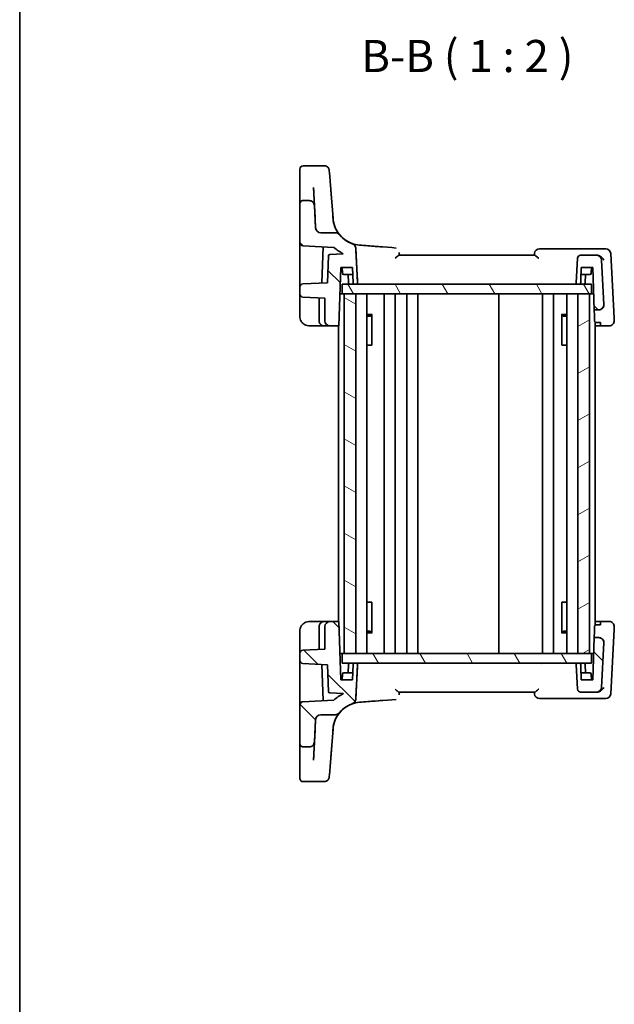
# Model space of a CAD drawing. Units: millimetres. Extents: x 22 to 2603, y 12 to 574.
# Drawn here: x 618 to 711, y 317 to 470 of the extents above; entities that cross this region are included whole.
import ezdxf

# ---------------------------------------------------------------- set-up
doc = ezdxf.new("R2010")
doc.units = ezdxf.units.MM
doc.header["$LTSCALE"] = 1.5
for name, color, linetype, lineweight in [('Border (ISO)', 7, 'Continuous', 35), ('Symbol (ISO)', 7, 'Continuous', 18), ('Visible (ISO)', 7, 'Continuous', 35)]:
    doc.layers.add(name, color=color, linetype=linetype, lineweight=lineweight)
doc.layers.add('Hatch (ISO)', color=1, linetype='Continuous', lineweight=18, true_color=0xff0000)
doc.styles.add('Note Text (TK)', font='txt')
pattern_1 = [(135.0002, (589.25, -4), (-4.49011, -4.490145), [])]
pattern_2 = [(120.0002, (589.25, -4), (-5.49925, -3.17502), [])]

# ---------------------------------------------------------------- blocks, each defined once
blk = doc.blocks.new('図面枠 tk図枠')
at = {"layer": 'Border (ISO)'}
blk.add_line((14.5, 289), (14.5, 8), dxfattribs=at)

msp = doc.modelspace()

# ---------------------------------------------------------------- hatches: boundary and pattern name
at = {"layer": 'Hatch (ISO)'}
h = msp.add_hatch(dxfattribs=at)
h.set_pattern_fill('ANSI31', color=256, scale=50.8, angle=90.00021, style=0)
h.set_pattern_definition(pattern_1)
edge = h.paths.add_edge_path()
edge.add_ellipse((705.5649, 432.7765), major_axis=(-0.3627, -0.3442), ratio=1, start_angle=226.5, end_angle=313.5, ccw=False)
edge.add_line((705.5649, 433.2765), (708.019, 433.2765))
edge.add_ellipse((708.019, 432.4765), major_axis=(-0.5803, 0.5507), ratio=1, start_angle=226.5, end_angle=313.5, ccw=False)
edge.add_line((708.8179, 432.5184), (709.1795, 425.6184))
edge.add_ellipse((708.3806, 425.5765), major_axis=(0.5803, -0.5507), ratio=1, start_angle=-46.5, end_angle=46.5, ccw=False)
edge.add_line((708.3806, 424.7765), (707.6816, 424.7765))
edge.add_line((707.6816, 424.7765), (707.4511, 431.3765))
edge.add_line((707.4511, 431.3765), (705.6581, 431.3765))
edge.add_line((705.6581, 431.3765), (705.5741, 428.9695))
edge.add_ellipse((705.3742, 428.9765), major_axis=(0.1439, 0.1389), ratio=1, start_angle=226, end_angle=314, ccw=False)
edge.add_line((705.3742, 428.7765), (705.0654, 428.7765))
edge.add_ellipse((705.0654, 428.9765), major_axis=(-0.1451, -0.1377), ratio=1, start_angle=-46.5, end_angle=46.5, ccw=False)
edge.add_line((704.8657, 428.987), (705.0656, 432.8027))
edge = h.paths.add_edge_path()
edge.add_ellipse((665.1138, 437.5765), major_axis=(-0.5803, 0.5507), ratio=1, start_angle=46.5, end_angle=133.5, ccw=False)
edge.add_line((664.3149, 437.5346), (664.1323, 441.0184))
edge.add_spline(control_points=[(664.1323, 441.0184), (664.1269, 441.1224), (664.1012, 441.2244), (664.0121, 441.4127), (663.9496, 441.4973), (663.7996, 441.6341), (663.7148, 441.6867), (663.5304, 441.7581), (663.4323, 441.7765), (663.3334, 441.7765)], knot_values=[-0.12183915, -0.12183915, -0.12183915, -0.12183915, -0.0905876, -0.0905876, -0.05933604, -0.05933604, -0.02966802, -0.02966802, 0, 0, 0, 0], degree=3, periodic=0)
edge.add_line((663.3334, 441.7765), (662.3546, 441.7765))
edge.add_spline(control_points=[(662.3546, 441.7765), (662.2929, 441.7765), (662.2203, 441.762), (662.1063, 441.7148), (662.0447, 441.6737), (661.9574, 441.5864), (661.9163, 441.5248), (661.8691, 441.4108), (661.8546, 441.3382), (661.8546, 441.2765)], knot_values=[0.07404813, 0.07404813, 0.07404813, 0.07404813, 0.09256016, 0.09256016, 0.11107219, 0.11107219, 0.12958423, 0.12958423, 0.14809626, 0.14809626, 0.14809626, 0.14809626], degree=3, periodic=0)
edge.add_line((661.8546, 441.2765), (661.8546, 435.251))
edge.add_ellipse((662.3546, 435.251), major_axis=(-0.3627, -0.3442), ratio=1, start_angle=-43.5, end_angle=43.5)
edge.add_line((662.3285, 434.7517), (667.1607, 434.4984))
edge.add_ellipse((671.5098, 439.3291), major_axis=(-5.8141, 2.9062), ratio=1, start_angle=74.561701, end_angle=90)
edge.add_line((668.6036, 433.515), (668.6046, 433.4959))
edge.add_line((668.6046, 433.4959), (666.5098, 433.3861))
edge.add_ellipse((666.5202, 433.1864), major_axis=(-0.1427, 0.1402), ratio=1, start_angle=-42.5, end_angle=42.5)
edge.add_line((666.3203, 433.1933), (666.174, 429.0029))
edge.add_line((666.174, 429.0029), (662.3285, 428.8013))
edge.add_ellipse((662.3546, 428.302), major_axis=(-0.3627, 0.3442), ratio=1, start_angle=-43.5, end_angle=43.5)
edge.add_line((661.8546, 428.302), (661.8546, 427.251))
edge.add_ellipse((662.3546, 427.251), major_axis=(-0.3627, -0.3442), ratio=1, start_angle=-43.5, end_angle=43.5)
edge.add_line((662.3285, 426.7517), (665.7546, 426.5721))
edge.add_line((665.7546, 426.5721), (665.7546, 423.0765))
edge.add_ellipse((666.5546, 423.0765), major_axis=(0, -0.8), ratio=1, start_angle=270, end_angle=360)
edge.add_line((666.5546, 422.2765), (667.9403, 422.2765))
edge.add_line((667.9403, 422.2765), (668.2581, 431.3765))
edge.add_line((668.2581, 431.3765), (670.0511, 431.3765))
edge.add_line((670.0511, 431.3765), (670.1352, 428.9695))
edge.add_ellipse((670.3351, 428.9765), major_axis=(-0.1439, 0.1389), ratio=1, start_angle=46, end_angle=134)
edge.add_line((670.3351, 428.7765), (670.6439, 428.7765))
edge.add_ellipse((670.6439, 428.9765), major_axis=(0.1451, -0.1377), ratio=1, start_angle=-46.5, end_angle=46.5)
edge.add_line((670.8436, 428.987), (670.5616, 434.3672))
edge.add_ellipse((669.7627, 434.3253), major_axis=(0.6399, 0.4801), ratio=1, start_angle=-33.876906, end_angle=33.876906)
edge.add_ellipse((671.5098, 439.3291), major_axis=(-4.4861, 0.3531), ratio=1, start_angle=43.739946, end_angle=75.253812, ccw=False)
edge.add_ellipse((667.4049, 435.9765), major_axis=(-0.7228, 0.3429), ratio=1, start_angle=244.619973, end_angle=295.380027)
edge.add_line((667.4049, 436.7765), (665.1138, 436.7765))
h = msp.add_hatch(dxfattribs=at)
h.set_pattern_fill('ANSI31', color=256, scale=50.8, angle=75.000175, style=0)
h.set_pattern_definition(pattern_2)
h.paths.add_polyline_path([(707.2546, 428.7765), (707.2546, 427.2765), (706.9546, 427.2765), (705.1546, 427.2765), (670.5547, 427.2765), (668.7547, 427.2765), (668.4546, 427.2765), (668.4546, 428.7765), (670.3351, 428.7765), (670.6439, 428.7765), (705.0654, 428.7765), (705.3742, 428.7765)])
h = msp.add_hatch(dxfattribs=at)
h.set_pattern_fill('ANSI31', color=256, scale=50.8, angle=105.000246, style=0)
h.set_pattern_definition([(150.0002, (589.25, -4), (-3.17498, -5.499275), [])])
h.paths.add_polyline_path([(670.5547, 427.2765), (668.7547, 427.2765), (668.7547, 371.2765), (670.5547, 371.2765)])
h = msp.add_hatch(dxfattribs=at)
h.set_pattern_fill('ANSI31', color=256, scale=50.8, angle=-14.999978, style=0)
h.set_pattern_definition([(30, (589.25, -4), (-3.175, 5.49926), [])])
h.paths.add_polyline_path([(706.9546, 427.2765), (705.1546, 427.2765), (705.1546, 371.2765), (706.9546, 371.2765)])
h = msp.add_hatch(dxfattribs=at)
h.set_pattern_fill('ANSI31', color=256, scale=50.8, angle=90.00021, style=0)
h.set_pattern_definition(pattern_1)
edge = h.paths.add_edge_path()
edge.add_ellipse((705.5649, 365.7765), major_axis=(-0.3627, 0.3442), ratio=1, start_angle=46.5, end_angle=133.5)
edge.add_line((705.5649, 365.2765), (708.019, 365.2765))
edge.add_ellipse((708.019, 366.0765), major_axis=(-0.5803, -0.5507), ratio=1, start_angle=46.5, end_angle=133.5)
edge.add_line((708.8179, 366.0346), (709.1795, 372.9346))
edge.add_ellipse((708.3806, 372.9765), major_axis=(0.5803, 0.5507), ratio=1, start_angle=313.5, end_angle=406.5)
edge.add_line((708.3806, 373.7765), (707.6816, 373.7765))
edge.add_line((707.6816, 373.7765), (707.4511, 367.1765))
edge.add_line((707.4511, 367.1765), (705.6581, 367.1765))
edge.add_line((705.6581, 367.1765), (705.5741, 369.5835))
edge.add_ellipse((705.3742, 369.5765), major_axis=(0.1439, -0.1389), ratio=1, start_angle=46, end_angle=134)
edge.add_line((705.3742, 369.7765), (705.0654, 369.7765))
edge.add_ellipse((705.0654, 369.5765), major_axis=(-0.1451, 0.1377), ratio=1, start_angle=313.5, end_angle=406.5)
edge.add_line((704.8657, 369.566), (705.0656, 365.7503))
edge = h.paths.add_edge_path()
edge.add_ellipse((665.1138, 360.9765), major_axis=(-0.5803, -0.5507), ratio=1, start_angle=226.5, end_angle=313.5)
edge.add_line((664.3149, 361.0184), (664.1323, 357.5346))
edge.add_spline(control_points=[(664.1323, 357.5346), (664.1269, 357.4306), (664.1012, 357.3286), (664.0121, 357.1403), (663.9496, 357.0557), (663.7996, 356.9188), (663.7148, 356.8663), (663.5304, 356.7948), (663.4323, 356.7765), (663.3334, 356.7765)], knot_values=[-0.12183915, -0.12183915, -0.12183915, -0.12183915, -0.0905876, -0.0905876, -0.05933604, -0.05933604, -0.02966802, -0.02966802, 0, 0, 0, 0], degree=3, periodic=0)
edge.add_line((663.3334, 356.7765), (662.3546, 356.7765))
edge.add_spline(control_points=[(662.3546, 356.7765), (662.2929, 356.7765), (662.2203, 356.7909), (662.1063, 356.8382), (662.0447, 356.8793), (661.9574, 356.9666), (661.9163, 357.0281), (661.8691, 357.1422), (661.8546, 357.2148), (661.8546, 357.2765)], knot_values=[0.07404813, 0.07404813, 0.07404813, 0.07404813, 0.09256016, 0.09256016, 0.11107219, 0.11107219, 0.12958423, 0.12958423, 0.14809626, 0.14809626, 0.14809626, 0.14809626], degree=3, periodic=0)
edge.add_line((661.8546, 357.2765), (661.8546, 363.302))
edge.add_ellipse((662.3546, 363.302), major_axis=(-0.3627, 0.3442), ratio=1, start_angle=316.5, end_angle=403.5, ccw=False)
edge.add_line((662.3285, 363.8013), (667.1607, 364.0546))
edge.add_ellipse((671.5098, 359.2239), major_axis=(-5.8141, -2.9062), ratio=1, start_angle=270, end_angle=285.438299, ccw=False)
edge.add_line((668.6036, 365.038), (668.6046, 365.0571))
edge.add_line((668.6046, 365.0571), (666.5098, 365.1669))
edge.add_ellipse((666.5202, 365.3666), major_axis=(-0.1427, -0.1402), ratio=1, start_angle=317.5, end_angle=402.5, ccw=False)
edge.add_line((666.3203, 365.3596), (666.174, 369.5501))
edge.add_line((666.174, 369.5501), (662.3285, 369.7517))
edge.add_ellipse((662.3546, 370.251), major_axis=(-0.3627, -0.3442), ratio=1, start_angle=316.5, end_angle=403.5, ccw=False)
edge.add_line((661.8546, 370.251), (661.8546, 371.302))
edge.add_ellipse((662.3546, 371.302), major_axis=(-0.3627, 0.3442), ratio=1, start_angle=316.5, end_angle=403.5, ccw=False)
edge.add_line((662.3285, 371.8013), (665.7546, 371.9809))
edge.add_line((665.7546, 371.9809), (665.7546, 375.4765))
edge.add_ellipse((666.5546, 375.4765), major_axis=(0, 0.8), ratio=1, start_angle=0, end_angle=90, ccw=False)
edge.add_line((666.5546, 376.2765), (667.9403, 376.2765))
edge.add_line((667.9403, 376.2765), (668.2581, 367.1765))
edge.add_line((668.2581, 367.1765), (670.0511, 367.1765))
edge.add_line((670.0511, 367.1765), (670.1352, 369.5835))
edge.add_ellipse((670.3351, 369.5765), major_axis=(-0.1439, -0.1389), ratio=1, start_angle=226, end_angle=314, ccw=False)
edge.add_line((670.3351, 369.7765), (670.6439, 369.7765))
edge.add_ellipse((670.6439, 369.5765), major_axis=(0.1451, 0.1377), ratio=1, start_angle=313.5, end_angle=406.5, ccw=False)
edge.add_line((670.8436, 369.566), (670.5616, 364.1858))
edge.add_ellipse((669.7627, 364.2277), major_axis=(0.6399, -0.4801), ratio=1, start_angle=326.123094, end_angle=393.876906, ccw=False)
edge.add_ellipse((671.5098, 359.2239), major_axis=(-4.4861, -0.3531), ratio=1, start_angle=284.746188, end_angle=316.260054)
edge.add_ellipse((667.4049, 362.5765), major_axis=(-0.7228, -0.3429), ratio=1, start_angle=64.619973, end_angle=115.380027, ccw=False)
edge.add_line((667.4049, 361.7765), (665.1138, 361.7765))
h = msp.add_hatch(dxfattribs=at)
h.set_pattern_fill('ANSI31', color=256, scale=50.8, angle=75.000175, style=0)
h.set_pattern_definition(pattern_2)
h.paths.add_polyline_path([(707.2546, 369.7765), (707.2546, 371.2765), (706.9546, 371.2765), (705.1546, 371.2765), (670.5547, 371.2765), (668.7547, 371.2765), (668.4546, 371.2765), (668.4546, 369.7765), (670.3351, 369.7765), (670.6439, 369.7765), (705.0654, 369.7765), (705.3742, 369.7765)])

# ---------------------------------------------------------------- linework, layer by layer
at = {"layer": 'Visible (ISO)'}
for p, q in [((662.3547, 447.1893), (665.6378, 447.1893)), ((666.5636, 444.8214), (667.0237, 438.976)), ((664.2295, 439.1652), (663.9849, 443.831)), ((666.6761, 443.3919), (666.9714, 439.6404)), ((661.8546, 435.251), (661.8546, 441.2765)), ((662.3546, 441.7765), (663.3334, 441.7765)), ((664.1323, 441.0184), (664.3149, 437.5346)), ((664.3149, 437.5346), (664.3149, 437.5346)), ((665.1138, 436.7765), (667.4049, 436.7765)), ((667.4049, 436.7765), (667.4049, 436.7765)), ((661.8547, 429.8783), (661.8547, 435.2433)), ((667.1607, 434.4984), (662.3285, 434.7517)), ((665.4691, 434.5871), (665.2724, 428.9556)), ((670.5616, 434.3672), (670.8436, 428.987)), ((670.5617, 434.3672), (670.5616, 434.3672)), ((676.5845, 434.4158), (676.5845, 434.4158)), ((677.3187, 433.688), (677.3187, 433.688)), ((677.3547, 433.2765), (677.3187, 433.688)), ((699.1752, 434.2765), (708.4204, 434.2765)), ((708.4204, 434.2765), (709.4666, 434.2765)), ((666.174, 429.0029), (666.3203, 433.1933)), ((666.5098, 433.3861), (668.6046, 433.4959)), ((668.6046, 433.4959), (668.6036, 433.515)), ((677.3132, 433.2765), (698.3961, 433.2765)), ((704.8657, 428.987), (705.0656, 432.8027)), ((705.5649, 433.2765), (708.019, 433.2765)), ((708.019, 433.2765), (708.019, 433.2765)), ((708.019, 433.2765), (708.0957, 433.2765)), ((708.8179, 432.5184), (709.1795, 425.6184)), ((708.8179, 432.5184), (708.8179, 432.5184)), ((709.1795, 425.6184), (708.8179, 432.5184)), ((710.2655, 433.5184), (710.7905, 423.5017)), ((668.2581, 431.3765), (667.9403, 422.2765)), ((667.9404, 422.2765), (668.2582, 431.3765)), ((670.0511, 431.3765), (668.2581, 431.3765)), ((668.4829, 430.4695), (668.4512, 431.3765)), ((670.1352, 428.9695), (670.0511, 431.3765)), ((705.6581, 431.3765), (705.5741, 428.9695)), ((707.4511, 431.3765), (705.6581, 431.3765)), ((707.2265, 430.4695), (707.2582, 431.3765)), ((707.6816, 424.7765), (707.4511, 431.3765)), ((662.3285, 428.8013), (666.174, 429.0029)), ((668.6827, 430.2765), (670.0896, 430.2765)), ((669.4352, 428.9695), (669.3896, 430.2765)), ((705.6198, 430.2765), (707.0266, 430.2765)), ((706.2741, 428.9695), (706.3198, 430.2765)), ((661.8546, 427.251), (661.8546, 428.302)), ((668.4546, 427.2765), (668.4546, 428.7765)), ((668.4546, 428.7765), (707.2546, 428.7765)), ((670.6439, 428.7765), (670.3351, 428.7765)), ((670.8436, 428.987), (670.8436, 428.987)), ((699.4741, 428.9695), (699.4741, 428.9695)), ((705.3742, 428.7765), (705.0654, 428.7765)), ((705.5741, 428.9695), (705.5741, 428.9695)), ((707.2546, 428.7765), (707.2546, 427.2765)), ((707.2547, 428.7765), (707.2546, 428.7765)), ((707.2547, 427.2765), (707.2547, 428.7765)), ((661.8547, 423.7765), (661.8547, 426.5519)), ((665.7546, 426.5721), (662.3285, 426.7517)), ((664.8547, 423.0765), (664.8547, 426.6193)), ((665.7546, 423.0765), (665.7546, 426.5721)), ((668.4546, 427.2765), (668.115, 427.2765)), ((707.2546, 427.2765), (668.4546, 427.2765)), ((668.7547, 427.2765), (668.7547, 371.2765)), ((668.7547, 427.2765), (670.5547, 427.2765)), ((670.5547, 371.2765), (670.5547, 427.2765)), ((670.5547, 427.2765), (670.5547, 371.2765)), ((672.3085, 427.2765), (672.3085, 371.2765)), ((675.0047, 427.2765), (675.0047, 371.2765)), ((676.7047, 427.2765), (676.7047, 371.2765)), ((678.5047, 427.2765), (678.5047, 371.2765)), ((680.2047, 427.2765), (680.2047, 371.2765)), ((692.8547, 427.2765), (692.8547, 371.2765)), ((699.6543, 427.2765), (699.6543, 371.2765)), ((701.3543, 427.2765), (701.3543, 371.2765)), ((703.4008, 427.2765), (703.4008, 371.2765)), ((705.1546, 427.2765), (705.1546, 371.2765)), ((705.1546, 427.2765), (706.9546, 427.2765)), ((706.9546, 371.2765), (706.9546, 427.2765)), ((706.9546, 427.2765), (706.9546, 371.2765)), ((707.2546, 427.2765), (707.2547, 427.2765)), ((707.5943, 427.2765), (707.2547, 427.2765)), ((708.3806, 424.7765), (707.6816, 424.7765)), ((708.3806, 424.7765), (708.3806, 424.7765)), ((709.1795, 425.6184), (709.1795, 425.6184)), ((673.0937, 424.0525), (672.3085, 424.0525)), ((672.3085, 423.7765), (672.8286, 423.7765)), ((672.8286, 423.7765), (673.0764, 424.0243)), ((673.0764, 419.2765), (673.0764, 424.032)), ((703.4008, 424.0525), (702.6157, 424.0525)), ((702.6329, 424.0321), (702.6329, 419.2765)), ((702.8807, 423.7765), (702.6329, 424.0243)), ((702.8807, 423.7765), (703.4008, 423.7765)), ((665.6547, 422.2765), (663.3547, 422.2765)), ((666.5546, 422.2765), (665.6547, 422.2765)), ((667.9403, 422.2765), (666.5546, 422.2765)), ((667.8547, 422.2765), (667.8547, 376.2765)), ((667.9403, 422.2765), (667.9404, 422.2765)), ((707.8546, 422.8157), (707.8546, 375.7372)), ((707.8546, 422.2765), (708.669, 422.2765)), ((707.9512, 422.7817), (708.6513, 422.7817)), ((710.0117, 422.2765), (708.669, 422.2765)), ((672.3085, 419.2765), (672.9878, 419.2765)), ((673.0764, 419.2765), (672.9878, 419.2765)), ((702.7215, 419.2765), (702.6329, 419.2765)), ((702.7215, 419.2765), (703.4008, 419.2765)), ((672.3085, 379.2765), (672.9878, 379.2765)), ((673.0764, 379.2765), (672.9878, 379.2765)), ((673.0764, 379.2765), (673.0764, 374.5209)), ((702.7215, 379.2765), (702.6329, 379.2765)), ((702.6329, 374.5209), (702.6329, 379.2765)), ((702.7215, 379.2765), (703.4008, 379.2765)), ((665.6547, 376.2765), (663.3547, 376.2765)), ((664.8547, 375.4765), (664.8547, 371.9337)), ((666.5546, 376.2765), (665.6547, 376.2765)), ((665.7546, 375.4765), (665.7546, 371.9809)), ((667.9403, 376.2765), (666.5546, 376.2765)), ((668.2581, 367.1765), (667.9403, 376.2765)), ((667.9403, 376.2765), (667.9404, 376.2765)), ((667.9404, 376.2765), (668.2582, 367.1765)), ((707.8546, 376.2765), (708.669, 376.2765)), ((707.9512, 375.7713), (708.6513, 375.7713)), ((710.0117, 376.2765), (708.669, 376.2765)), ((661.8547, 374.7765), (661.8547, 372.001)), ((672.3085, 374.7765), (672.8286, 374.7765)), ((673.0937, 374.5004), (672.3085, 374.5004)), ((672.8286, 374.7765), (673.0764, 374.5287)), ((703.4008, 374.5004), (702.6157, 374.5004)), ((702.8807, 374.7765), (702.6329, 374.5287)), ((702.8807, 374.7765), (703.4008, 374.7765)), ((710.2655, 365.0346), (710.7905, 375.0513)), ((707.6816, 373.7765), (707.4511, 367.1765)), ((708.3806, 373.7765), (707.6816, 373.7765)), ((708.3806, 373.7765), (708.3806, 373.7765)), ((708.8179, 366.0346), (709.1795, 372.9346)), ((709.1795, 372.9346), (708.8179, 366.0346)), ((709.1795, 372.9346), (709.1795, 372.9346)), ((661.8546, 371.302), (661.8546, 370.251)), ((665.7546, 371.9809), (662.3285, 371.8013)), ((668.4546, 371.2765), (668.115, 371.2765)), ((707.2546, 371.2765), (668.4546, 371.2765)), ((668.4546, 371.2765), (668.4546, 369.7765)), ((668.7547, 371.2765), (670.5547, 371.2765)), ((705.1546, 371.2765), (706.9546, 371.2765)), ((707.2546, 369.7765), (707.2546, 371.2765)), ((707.2546, 371.2765), (707.2547, 371.2765)), ((707.2547, 371.2765), (707.2547, 369.7765)), ((707.5943, 371.2765), (707.2547, 371.2765)), ((662.3285, 369.7517), (666.174, 369.5501)), ((665.4691, 363.9659), (665.2724, 369.5974)), ((666.174, 369.5501), (666.3203, 365.3596)), ((668.4546, 369.7765), (707.2546, 369.7765)), ((669.4352, 369.5835), (669.3896, 368.2765)), ((670.1352, 369.5835), (670.0511, 367.1765)), ((670.6439, 369.7765), (670.3351, 369.7765)), ((670.5616, 364.1858), (670.8436, 369.566)), ((670.8436, 369.566), (670.8436, 369.566)), ((699.4741, 369.5835), (699.4741, 369.5835)), ((704.8657, 369.566), (705.0656, 365.7503)), ((705.3742, 369.7765), (705.0654, 369.7765)), ((705.6581, 367.1765), (705.5741, 369.5835)), ((705.5741, 369.5835), (705.5741, 369.5835)), ((706.2741, 369.5835), (706.3198, 368.2765)), ((707.2547, 369.7765), (707.2546, 369.7765)), ((661.8547, 368.6746), (661.8547, 363.3097)), ((668.4829, 368.0835), (668.4512, 367.1765)), ((668.6827, 368.2765), (670.0896, 368.2765)), ((705.6198, 368.2765), (707.0266, 368.2765)), ((707.2265, 368.0835), (707.2582, 367.1765)), ((670.0511, 367.1765), (668.2581, 367.1765)), ((707.4511, 367.1765), (705.6581, 367.1765)), ((666.5098, 365.1669), (668.6046, 365.0571)), ((668.6046, 365.0571), (668.6036, 365.038)), ((677.3132, 365.2765), (698.3961, 365.2765)), ((677.3547, 365.2765), (677.3187, 364.865)), ((677.3187, 364.865), (677.3187, 364.865)), ((705.5649, 365.2765), (708.019, 365.2765)), ((708.019, 365.2765), (708.019, 365.2765)), ((708.019, 365.2765), (708.0957, 365.2765)), ((708.8179, 366.0346), (708.8179, 366.0346)), ((661.8546, 363.302), (661.8546, 357.2765)), ((667.1607, 364.0546), (662.3285, 363.8013)), ((670.5617, 364.1858), (670.5616, 364.1858)), ((676.5845, 364.1372), (676.5845, 364.1372)), ((699.1752, 364.2765), (708.4204, 364.2765)), ((708.4204, 364.2765), (709.4666, 364.2765)), ((665.1138, 361.7765), (667.4049, 361.7765)), ((667.4049, 361.7765), (667.4049, 361.7765)), ((664.1323, 357.5346), (664.3149, 361.0184)), ((664.3149, 361.0184), (664.3149, 361.0184)), ((664.2295, 359.3878), (663.9849, 354.7219)), ((666.5636, 353.7315), (667.0237, 359.5769)), ((666.6761, 355.1611), (666.9714, 358.9126)), ((662.3546, 356.7765), (663.3334, 356.7765)), ((662.3547, 351.3637), (665.6378, 351.3637))]:
    msp.add_line(p, q, dxfattribs=at)
for centre, radius, start, end in [((662.3547, 446.6893), 0.5, 90, 180), ((665.8786, 443.3291), 0.8, 4.5, 4.933419), ((665.1138, 437.5765), 0.8, 183, 270), ((667.4049, 435.9765), 0.8, 39.239946, 90), ((662.3546, 435.251), 0.5, 180, 267), ((671.5098, 439.3291), 4.5, 219.239946, 250.753812), ((671.5098, 439.3291), 6.5, 228.003368, 243.441666), ((669.7627, 434.3253), 0.8, 3, 70.753812), ((699.1752, 433.4765), 0.8, 90, 175), ((709.4666, 433.4765), 0.8, 3, 90), ((666.5202, 433.1864), 0.2, 93, 178), ((705.5649, 432.7765), 0.5, 90, 177), ((708.019, 432.4765), 0.8, 3, 90), ((668.6827, 430.4765), 0.2, 182, 270), ((707.0266, 430.4765), 0.2, 270, 358), ((662.3546, 428.302), 0.5, 93, 180), ((669.6351, 428.9765), 0.2, 182, 270), ((670.3351, 428.9765), 0.2, 182, 270), ((670.6439, 428.9765), 0.2, 270, 3), ((705.0654, 428.9765), 0.2, 177, 270), ((705.3742, 428.9765), 0.2, 270, 358), ((705.3742, 428.9765), 0.2, 270, 358), ((706.0742, 428.9765), 0.2, 270, 358), ((662.3546, 427.251), 0.5, 180, 267), ((708.3806, 425.5765), 0.8, 270, 3), ((666.5546, 423.0765), 0.8, 180, 270), ((710.0117, 423.0765), 0.8, 270, 3), ((666.5546, 375.4765), 0.8, 90, 180), ((710.0117, 375.4765), 0.8, 357, 90), ((708.3806, 372.9765), 0.8, 357, 90), ((662.3546, 371.302), 0.5, 93, 180), ((662.3546, 370.251), 0.5, 180, 267), ((669.6351, 369.5765), 0.2, 90, 178), ((670.3351, 369.5765), 0.2, 90, 178), ((670.6439, 369.5765), 0.2, 357, 90), ((705.0654, 369.5765), 0.2, 90, 183), ((705.3742, 369.5765), 0.2, 2, 90), ((705.3742, 369.5765), 0.2, 2, 90), ((706.0742, 369.5765), 0.2, 2, 90), ((668.6827, 368.0765), 0.2, 90, 178), ((707.0266, 368.0765), 0.2, 2, 90), ((666.5202, 365.3666), 0.2, 182, 267), ((671.5098, 359.2239), 6.5, 116.558334, 131.996632), ((699.1752, 365.0765), 0.8, 185, 270), ((705.5649, 365.7765), 0.5, 183, 270), ((708.019, 366.0765), 0.8, 270, 357), ((709.4666, 365.0765), 0.8, 270, 357), ((662.3546, 363.302), 0.5, 93, 180), ((671.5098, 359.2239), 4.5, 109.246188, 140.760054), ((669.7627, 364.2277), 0.8, 289.246188, 357), ((665.1138, 360.9765), 0.8, 90, 177), ((667.4049, 362.5765), 0.8, 270, 320.760054), ((665.8786, 355.2238), 0.8, 355.066581, 355.5), ((662.3547, 351.8637), 0.5, 180, 270)]:
    msp.add_arc(centre, radius, start, end, dxfattribs=at)
at = {"layer": 'Visible (ISO)', "extrusion": (0, 0, -1)}
for centre, major_axis, ratio, start_param, end_param in [((661.8547, 444.1893), (0, 2.5), 0.00001, 5.09728131, 6.2832155), ((666.6084, 444.252), (-0.1731, 2.2), 0.00001, 4.97418771, 6.41997935), ((661.8547, 445.616), (0, -1.3), 0.00001, 5.09732772, 5.97715991), ((660.622, 507.9987), (3.5103, -66.9803), 0.00001, 5.99238472, 6.28321305), ((664.1988, 439.7503), (0.131, -2.5), 0.00001, 1.33455922, 1.5184315), ((664.1996, 439.7346), (0.1153, -2.2), 0.00001, 4.97415844, 6.28312914), ((666.9557, 439.8393), (0.2991, -3.8), 0.00001, 4.7647416, 4.94154375), ((664.1988, 439.7503), (0.131, -2.5), 0.00001, 5.80924062, 6.28311503), ((671.8627, 434.7874), (2.7983, -0.2202), 0.00001, 4.4567249, 6.28199001), ((687.4323, 433.562), (-117.5726, 9.2532), 0.00001, 1.43412159, 1.48057864), ((708.019, 432.4765), (0, -0.8), 0.99999966, 3.14159265, 4.6600291), ((707.8484, 420.0016), (-0.1746, 5), 0.00001, 0.30127606, 0.91584552), ((708.3806, 425.5765), (0.7986, 0.0468), 0.99999712, 0.00616688, 0.10057761), ((710.9717, 420.0435), (-0.304, 5.8), 0.00001, 0.93204306, 1.01207178), ((708.7484, 420.0016), (-0.1746, 5), 0.00001, 0.9812446, 1.01204426), ((708.641, 423.0765), (0.0279, -0.8), 0.00001, 0.00004151, 1.01204588)]:
    msp.add_ellipse(centre, major_axis=major_axis, ratio=ratio, start_param=start_param, end_param=end_param, dxfattribs=at)
at = {"layer": 'Visible (ISO)'}
for centre, major_axis, ratio, start_param, end_param in [((707.8484, 378.5514), (-0.1746, -5), 0.00001, 0.30127606, 0.91584552), ((708.7484, 378.5514), (-0.1746, -5), 0.00001, 0.9812446, 1.01204426), ((708.641, 375.4765), (0.0279, 0.8), 0.00001, 0.00004151, 1.01204588), ((710.9717, 378.5095), (-0.304, -5.8), 0.00001, 0.93204306, 1.01207178), ((708.3806, 372.9765), (0.7986, -0.0468), 0.99999712, 0.00616688, 0.10057761), ((708.019, 366.0765), (0, 0.8), 0.99999966, 3.14159265, 4.6600291), ((671.8627, 363.7656), (2.7983, 0.2202), 0.00001, 4.4567249, 6.28199001), ((687.4323, 364.9909), (-117.5726, -9.2532), 0.00001, 1.43412159, 1.48057864), ((664.1996, 358.8184), (0.1153, 2.2), 0.00001, 4.97415844, 6.28312914), ((664.1988, 358.8027), (0.131, 2.5), 0.00001, 5.80924062, 6.28311503), ((664.1988, 358.8027), (0.131, 2.5), 0.00001, 1.33455922, 1.5184315), ((666.9557, 358.7137), (0.2991, 3.8), 0.00001, 4.7647416, 4.94154375), ((660.622, 290.5543), (3.5103, 66.9803), 0.00001, 5.99238472, 6.28321305), ((661.8547, 352.937), (0, 1.3), 0.00001, 5.09732772, 5.97715991), ((661.8547, 354.3637), (0, -2.5), 0.00001, 5.09728131, 6.2832155), ((666.6084, 354.3009), (-0.1731, -2.2), 0.00001, 4.97418771, 6.41997935)]:
    msp.add_ellipse(centre, major_axis=major_axis, ratio=ratio, start_param=start_param, end_param=end_param, dxfattribs=at)
for points, knots in [([(666.4369, 446.4315), (666.4367, 446.4342), (666.4365, 446.4367), (666.4362, 446.4411), (666.436, 446.443), (666.4357, 446.4463), (666.4356, 446.4477), (666.4355, 446.4499), (666.4354, 446.4507), (666.4353, 446.4515), (666.4353, 446.4518), (666.4353, 446.452), (666.4353, 446.4521), (666.4353, 446.4522), (666.4353, 446.4522), (666.4353, 446.4524), (666.4353, 446.4525), (666.4352, 446.4528), (666.4352, 446.4529), (666.4352, 446.4534), (666.4352, 446.4535), (666.4352, 446.4537), (666.4351, 446.4539), (666.4351, 446.4546), (666.4351, 446.4549), (666.4349, 446.4564), (666.4349, 446.457), (666.4346, 446.4602), (666.4345, 446.4613), (666.4339, 446.4683), (666.4337, 446.4706), (666.4321, 446.4844), (666.4317, 446.4891), (666.4277, 446.5163), (666.4268, 446.5258), (666.4153, 446.5782), (666.4129, 446.5978), (666.3792, 446.6916), (666.3685, 446.7318), (666.2824, 446.866), (666.243, 446.9265), (666.1017, 447.0439), (666.0391, 447.0876), (665.8674, 447.1613), (665.7562, 447.1893), (665.6378, 447.1893)], [-0.136795365, -0.136795365, -0.136795365, -0.136795365, -0.109436292, -0.109436292, -0.082077219, -0.082077219, -0.054718146, -0.054718146, -0.027359073, -0.027359073, -0.013679537, -0.013679537, -0.006839768, -0.006839768, -0.003419884, -0.003419884, -0.001709942, -0.001709942, -0.000913421, -0.000913421, -0.000750479, -0.000750479, -0.000509275, -0.000509275, -0.000304924, -0.000304924, -0.000163917, -0.000163917, -0.000081959, -0.000081959, -0.000040979, -0.000040979, -0.00002049, -0.00002049, -0.000010245, -0.000010245, -0.000005122, -0.000005122, -0.000002561, -0.000002561, -0.000001281, -0.000001281, -0.00000064, -0.00000064, 0, 0, 0, 0]), ([(661.8547, 444.3764), (661.8547, 443.3719), (661.8547, 442.6042), (661.8546, 441.8198), (661.8546, 441.6186), (661.8546, 441.4151), (661.8546, 441.3637), (661.8546, 441.3117), (661.8546, 441.2986), (661.8546, 441.2855), (661.8546, 441.2822), (661.8546, 441.2788), (661.8546, 441.278), (661.8546, 441.2772), (661.8546, 441.277), (661.8546, 441.277), (661.8546, 441.277), (661.8546, 441.277)], [0, 0, 0, 0, 1.00002113, 1.00002113, 1.51453734, 1.51453734, 1.7751492, 1.7751492, 1.90661613, 1.90661613, 1.97286652, 1.97286652, 2.00624507, 2.00624507, 2.02306767, 2.02306767, 2.02537953, 2.02537953, 2.02537953, 2.02537953]), ([(661.8546, 441.2765), (661.8546, 441.3382), (661.8691, 441.4108), (661.9163, 441.5248), (661.9574, 441.5864), (662.0447, 441.6737), (662.1063, 441.7148), (662.2203, 441.762), (662.2929, 441.7765), (662.3546, 441.7765)], [0.0740481295, 0.0740481295, 0.0740481295, 0.0740481295, 0.0925601619, 0.0925601619, 0.1110721943, 0.1110721943, 0.1295842267, 0.1295842267, 0.1480962591, 0.1480962591, 0.1480962591, 0.1480962591]), ([(663.3334, 441.7765), (663.4323, 441.7765), (663.5304, 441.7581), (663.7148, 441.6867), (663.7996, 441.6341), (663.9496, 441.4973), (664.0121, 441.4127), (664.1012, 441.2244), (664.1269, 441.1224), (664.1323, 441.0184)], [-0.121839153, -0.121839153, -0.121839153, -0.121839153, -0.092171135, -0.092171135, -0.062503116, -0.062503116, -0.031251558, -0.031251558, 0, 0, 0, 0]), ([(668.0245, 436.4825), (668.0245, 436.4825), (667.9775, 436.5381), (667.7862, 436.7951), (667.6114, 437.0509), (667.3276, 437.6436), (667.2118, 437.95), (667.0797, 438.5089), (667.0424, 438.7386), (667.0237, 438.976)], [0, 0, 0, 0, 0.120912656, 0.120912656, 0.300660322, 0.300660322, 0.438927758, 0.438927758, 0.525344906, 0.525344906, 0.525344906, 0.525344906]), ([(667.0237, 438.976), (667.057, 438.5532), (667.1504, 438.1352), (667.4502, 437.3417), (667.6566, 436.9664), (668.1659, 436.2881), (668.4688, 435.9852), (669.1471, 435.4759), (669.5224, 435.2695), (670.3159, 434.9697), (670.7339, 434.8763), (671.1567, 434.843)], [-1.49225651, -1.49225651, -1.49225651, -1.49225651, -1.20951317, -1.20951317, -0.92676983, -0.92676983, -0.64402649, -0.64402649, -0.36128316, -0.36128316, -0.07854292, -0.07854292, -0.07854292, -0.07854292]), ([(671.1567, 434.843), (670.7264, 434.8768), (670.3317, 434.9729), (669.7018, 435.1951), (669.4592, 435.3198), (669.196, 435.4674), (669.1368, 435.5044), (669.1362, 435.5055)], [-0.753618729, -0.753618729, -0.753618729, -0.753618729, -0.61387838, -0.61387838, -0.477927103, -0.477927103, -0.376810042, -0.376810042, -0.376810042, -0.376810042]), ([(670.0265, 435.0806), (670.0276, 435.0802), (670.0288, 435.0798), (670.1364, 435.0417), (670.2367, 434.9808), (670.3894, 434.8315), (670.4488, 434.7501), (670.5248, 434.5815), (670.5482, 434.5007), (670.5596, 434.3982), (670.5609, 434.3827), (670.5617, 434.3672)], [-0.000503739, -0.000503739, -0.000503739, -0.000503739, 0, 0, 0.046580018, 0.046580018, 0.0835182, 0.0835182, 0.111477904, 0.111477904, 0.11640637, 0.11640637, 0.11640637, 0.11640637]), ([(677.3187, 433.688), (677.3269, 433.5946), (677.335, 433.5011), (677.3432, 433.4077), (677.347, 433.3639), (677.3509, 433.3202), (677.3547, 433.2765)], [-1.008110647684, -1.008110647684, -1.008110647684, -1.008110647684, -1.007942900923, -1.007942900923, -1.007942900923, -1.007864381691, -1.007864381691, -1.007864381691, -1.007864381691]), ([(677.3132, 433.2765), (677.3047, 433.2765), (677.2951, 433.2747), (677.2554, 433.2621), (677.2193, 433.2414), (677.1231, 433.1765), (677.0593, 433.1266), (676.8938, 432.9914), (676.786, 432.8987), (676.6757, 432.8047), (676.6745, 432.8037), (676.6732, 432.8027)], [-0.103390613, -0.103390613, -0.103390613, -0.103390613, -0.095208266, -0.095208266, -0.073074231, -0.073074231, -0.043251063, -0.043251063, 0, 0, 0.000487085, 0.000487085, 0.000487085, 0.000487085]), ([(698.3547, 433.2765), (698.3573, 433.3062), (698.3599, 433.3359), (698.3625, 433.3656), (698.3677, 433.4258), (698.373, 433.486), (698.3783, 433.5462)], [1.007864381691, 1.007864381691, 1.007864381691, 1.007864381691, 1.007917723179, 1.007917723179, 1.007917723179, 1.008025802153, 1.008025802153, 1.008025802153, 1.008025802153]), ([(699.0361, 432.8027), (699.0349, 432.8037), (699.0337, 432.8047), (698.9234, 432.8987), (698.8156, 432.9914), (698.65, 433.1266), (698.5863, 433.1765), (698.4901, 433.2414), (698.4539, 433.2621), (698.4143, 433.2747), (698.4046, 433.2765), (698.3961, 433.2765)], [-0.129152349, -0.129152349, -0.129152349, -0.129152349, -0.128672654, -0.128672654, -0.086077808, -0.086077808, -0.056707126, -0.056707126, -0.034908914, -0.034908914, -0.026850712, -0.026850712, -0.026850712, -0.026850712]), ([(709.1644, 432.5184), (709.1637, 432.5197), (709.1631, 432.521), (709.1093, 432.6326), (709.0352, 432.7427), (708.8612, 432.9349), (708.7639, 433.0204), (708.5732, 433.1446), (708.4855, 433.19), (708.3589, 433.2351), (708.3237, 433.2457), (708.2884, 433.254)], [-0.126640175, -0.126640175, -0.126640175, -0.126640175, -0.126091645, -0.126091645, -0.080556817, -0.080556817, -0.040392204, -0.040392204, -0.011069574, -0.011069574, 0, 0, 0, 0]), ([(705.5741, 428.9695), (705.5783, 429.0885), (705.5824, 429.2074), (705.5953, 429.5764), (705.604, 429.8264), (705.6128, 430.0763), (705.6215, 430.3263), (705.6302, 430.5763), (705.6454, 431.0097), (705.6518, 431.1931), (705.6582, 431.3765)], [0.039343697, 0.039343697, 0.039343697, 0.039343697, 0.075071724, 0.075071724, 0.150143449, 0.150143449, 0.150143449, 0.225222154, 0.225222154, 0.280296915, 0.280296915, 0.280296915, 0.280296915]), ([(661.8547, 429.8783), (661.8547, 429.7183), (661.8547, 429.557), (661.8547, 429.2484), (661.8547, 429.1012), (661.8547, 428.8355), (661.8547, 428.7171), (661.8547, 428.5208), (661.8547, 428.4429), (661.8547, 428.3485), (661.8547, 428.3217), (661.8547, 428.3096)], [-0.81013503, -0.81013503, -0.81013503, -0.81013503, -0.49008812, -0.49008812, -0.17060194, -0.17060194, 0.14852759, 0.14852759, 0.46764359, 0.46764359, 0.709758, 0.709758, 0.709758, 0.709758]), ([(670.6439, 428.7765), (670.6446, 428.7765), (670.6453, 428.7765), (670.6746, 428.7768), (670.7036, 428.7833), (670.7531, 428.8071), (670.7746, 428.8226), (670.8069, 428.8587), (670.819, 428.8772), (670.8355, 428.916), (670.8407, 428.9353), (670.8439, 428.966), (670.8442, 428.9765), (670.8436, 428.987)], [-0.0845829944, -0.0845829944, -0.0845829944, -0.0845829944, -0.084266751, -0.084266751, -0.0706404482, -0.0706404482, -0.0591963914, -0.0591963914, -0.0504401491, -0.0504401491, -0.0430337655, -0.0430337655, -0.0391977812, -0.0391977812, -0.0391977812, -0.0391977812]), ([(661.8547, 426.5519), (661.8547, 426.6252), (661.8547, 426.6984), (661.8547, 426.8377), (661.8547, 426.9037), (661.8547, 427.0222), (661.8547, 427.0745), (661.8547, 427.1606), (661.8547, 427.1942), (661.8547, 427.2281), (661.8547, 427.2366), (661.8547, 427.2427), (661.8547, 427.243), (661.8547, 427.2433)], [-0.78402864, -0.78402864, -0.78402864, -0.78402864, -0.47041718, -0.47041718, -0.15680573, -0.15680573, 0.15680573, 0.15680573, 0.47041718, 0.47041718, 0.62722291, 0.62722291, 0.63639948, 0.63639948, 0.63639948, 0.63639948]), ([(708.4014, 424.7768), (708.4886, 424.779), (708.5856, 424.7959), (708.7781, 424.8748), (708.8642, 424.931), (709.0101, 425.0725), (709.0685, 425.1558), (709.1522, 425.3413), (709.1757, 425.4417), (709.1799, 425.5429)], [-0.124020053, -0.124020053, -0.124020053, -0.124020053, -0.091975893, -0.091975893, -0.061289079, -0.061289079, -0.030976572, -0.030976572, 0, 0, 0, 0]), ([(661.8547, 423.7765), (661.8547, 423.6435), (661.8728, 423.5094), (661.9436, 423.2495), (661.9985, 423.1212), (662.1513, 422.8669), (662.257, 422.7417), (662.5008, 422.5328), (662.6422, 422.4466), (662.9389, 422.3266), (663.0975, 422.2902), (663.2888, 422.2776), (663.3217, 422.2765), (663.3547, 422.2765)], [0, 0, 0, 0, 0.039897116, 0.039897116, 0.081649334, 0.081649334, 0.130193872, 0.130193872, 0.178870651, 0.178870651, 0.22648122, 0.22648122, 0.236369726, 0.236369726, 0.236369726, 0.236369726]), ([(664.8547, 423.0765), (664.8547, 423.007), (664.8638, 422.9374), (664.9002, 422.8008), (664.9282, 422.7339), (665.0042, 422.6042), (665.054, 422.5423), (665.1732, 422.4322), (665.2437, 422.385), (665.3958, 422.3149), (665.4775, 422.2919), (665.5918, 422.2783), (665.6233, 422.2765), (665.6547, 422.2765)], [0, 0, 0, 0, 0.26071021, 0.26071021, 0.53019518, 0.53019518, 0.82467838, 0.82467838, 1.13883765, 1.13883765, 1.45299692, 1.45299692, 1.57079633, 1.57079633, 1.57079633, 1.57079633]), ([(707.742, 423.0474), (707.7432, 423.014), (707.7501, 422.9775), (707.7766, 422.9073), (707.7962, 422.8736), (707.8368, 422.8291), (707.8561, 422.8126), (707.8895, 422.7948), (707.9014, 422.79), (707.9259, 422.7834), (707.9385, 422.7817), (707.9512, 422.7817)], [0.0382130352, 0.0382130352, 0.0382130352, 0.0382130352, 0.0508504653, 0.0508504653, 0.0635261717, 0.0635261717, 0.07113913, 0.07113913, 0.0749456091, 0.0749456091, 0.0787520883, 0.0787520883, 0.0787520883, 0.0787520883]), ([(661.8547, 374.7765), (661.8547, 374.9095), (661.8728, 375.0436), (661.9436, 375.3035), (661.9985, 375.4318), (662.1513, 375.686), (662.257, 375.8112), (662.5008, 376.0202), (662.6422, 376.1064), (662.9389, 376.2264), (663.0975, 376.2628), (663.2888, 376.2754), (663.3217, 376.2765), (663.3547, 376.2765)], [0, 0, 0, 0, 0.039897116, 0.039897116, 0.081649334, 0.081649334, 0.130193872, 0.130193872, 0.178870651, 0.178870651, 0.22648122, 0.22648122, 0.236369726, 0.236369726, 0.236369726, 0.236369726]), ([(664.8547, 375.4765), (664.8547, 375.546), (664.8638, 375.6155), (664.9002, 375.7521), (664.9282, 375.8191), (665.0042, 375.9488), (665.054, 376.0106), (665.1732, 376.1208), (665.2437, 376.1679), (665.3958, 376.2381), (665.4775, 376.2611), (665.5918, 376.2746), (665.6233, 376.2765), (665.6547, 376.2765)], [0, 0, 0, 0, 0.26071021, 0.26071021, 0.53019518, 0.53019518, 0.82467838, 0.82467838, 1.13883765, 1.13883765, 1.45299692, 1.45299692, 1.57079633, 1.57079633, 1.57079633, 1.57079633]), ([(707.742, 375.5056), (707.7432, 375.539), (707.7501, 375.5755), (707.7766, 375.6457), (707.7962, 375.6794), (707.8368, 375.7239), (707.8561, 375.7404), (707.8895, 375.7582), (707.9014, 375.763), (707.9259, 375.7696), (707.9385, 375.7713), (707.9512, 375.7713)], [0.0382130352, 0.0382130352, 0.0382130352, 0.0382130352, 0.0508504653, 0.0508504653, 0.0635261717, 0.0635261717, 0.07113913, 0.07113913, 0.0749456091, 0.0749456091, 0.0787520883, 0.0787520883, 0.0787520883, 0.0787520883]), ([(708.4014, 373.7762), (708.4886, 373.774), (708.5856, 373.7571), (708.7781, 373.6782), (708.8642, 373.622), (709.0101, 373.4804), (709.0685, 373.3972), (709.1522, 373.2116), (709.1757, 373.1113), (709.1799, 373.0101)], [-0.124020053, -0.124020053, -0.124020053, -0.124020053, -0.091975893, -0.091975893, -0.061289079, -0.061289079, -0.030976572, -0.030976572, 0, 0, 0, 0]), ([(661.8547, 372.001), (661.8547, 371.9278), (661.8547, 371.8545), (661.8547, 371.7153), (661.8547, 371.6492), (661.8547, 371.5308), (661.8547, 371.4784), (661.8547, 371.3924), (661.8547, 371.3588), (661.8547, 371.3249), (661.8547, 371.3163), (661.8547, 371.3103), (661.8547, 371.3099), (661.8547, 371.3096)], [-0.78402864, -0.78402864, -0.78402864, -0.78402864, -0.47041718, -0.47041718, -0.15680573, -0.15680573, 0.15680573, 0.15680573, 0.47041718, 0.47041718, 0.62722291, 0.62722291, 0.63639948, 0.63639948, 0.63639948, 0.63639948]), ([(661.8547, 368.6746), (661.8547, 368.8347), (661.8547, 368.996), (661.8547, 369.3045), (661.8547, 369.4518), (661.8547, 369.7174), (661.8547, 369.8359), (661.8547, 370.0322), (661.8547, 370.1101), (661.8547, 370.2044), (661.8547, 370.2313), (661.8547, 370.2434)], [-0.81013503, -0.81013503, -0.81013503, -0.81013503, -0.49008812, -0.49008812, -0.17060194, -0.17060194, 0.14852759, 0.14852759, 0.46764359, 0.46764359, 0.709758, 0.709758, 0.709758, 0.709758]), ([(670.6439, 369.7765), (670.6446, 369.7765), (670.6453, 369.7765), (670.6746, 369.7762), (670.7036, 369.7697), (670.7531, 369.7459), (670.7746, 369.7304), (670.8069, 369.6943), (670.819, 369.6758), (670.8355, 369.6369), (670.8407, 369.6176), (670.8439, 369.587), (670.8442, 369.5765), (670.8436, 369.566)], [-0.0845829944, -0.0845829944, -0.0845829944, -0.0845829944, -0.084266751, -0.084266751, -0.0706404482, -0.0706404482, -0.0591963914, -0.0591963914, -0.0504401491, -0.0504401491, -0.0430337655, -0.0430337655, -0.0391977812, -0.0391977812, -0.0391977812, -0.0391977812]), ([(705.5741, 369.5835), (705.5783, 369.4645), (705.5824, 369.3455), (705.5953, 368.9766), (705.604, 368.7266), (705.6128, 368.4766), (705.6215, 368.2266), (705.6302, 367.9766), (705.6454, 367.5433), (705.6518, 367.3599), (705.6582, 367.1765)], [0.039343697, 0.039343697, 0.039343697, 0.039343697, 0.075071724, 0.075071724, 0.150143449, 0.150143449, 0.150143449, 0.225222154, 0.225222154, 0.280296915, 0.280296915, 0.280296915, 0.280296915]), ([(677.3132, 365.2765), (677.3047, 365.2765), (677.2951, 365.2783), (677.2554, 365.2909), (677.2193, 365.3115), (677.1231, 365.3765), (677.0593, 365.4264), (676.8938, 365.5616), (676.786, 365.6543), (676.6757, 365.7482), (676.6745, 365.7493), (676.6732, 365.7503)], [-0.103390613, -0.103390613, -0.103390613, -0.103390613, -0.095208266, -0.095208266, -0.073074231, -0.073074231, -0.043251063, -0.043251063, 0, 0, 0.000487085, 0.000487085, 0.000487085, 0.000487085]), ([(677.3187, 364.865), (677.3269, 364.9584), (677.335, 365.0519), (677.3432, 365.1453), (677.347, 365.189), (677.3509, 365.2328), (677.3547, 365.2765)], [-1.008110647684, -1.008110647684, -1.008110647684, -1.008110647684, -1.007942900923, -1.007942900923, -1.007942900923, -1.007864381691, -1.007864381691, -1.007864381691, -1.007864381691]), ([(698.3547, 365.2765), (698.3573, 365.2468), (698.3599, 365.2171), (698.3625, 365.1874), (698.3677, 365.1272), (698.373, 365.067), (698.3783, 365.0068)], [1.007864381691, 1.007864381691, 1.007864381691, 1.007864381691, 1.007917723179, 1.007917723179, 1.007917723179, 1.008025802153, 1.008025802153, 1.008025802153, 1.008025802153]), ([(699.0361, 365.7503), (699.0349, 365.7493), (699.0337, 365.7482), (698.9234, 365.6543), (698.8156, 365.5616), (698.65, 365.4264), (698.5863, 365.3765), (698.4901, 365.3115), (698.4539, 365.2909), (698.4143, 365.2783), (698.4046, 365.2765), (698.3961, 365.2765)], [-0.129152349, -0.129152349, -0.129152349, -0.129152349, -0.128672654, -0.128672654, -0.086077808, -0.086077808, -0.056707126, -0.056707126, -0.034908914, -0.034908914, -0.026850712, -0.026850712, -0.026850712, -0.026850712]), ([(709.1644, 366.0346), (709.1637, 366.0333), (709.1631, 366.032), (709.1093, 365.9204), (709.0352, 365.8103), (708.8612, 365.6181), (708.7639, 365.5326), (708.5732, 365.4083), (708.4855, 365.363), (708.3589, 365.3178), (708.3237, 365.3073), (708.2884, 365.2989)], [-0.126640175, -0.126640175, -0.126640175, -0.126640175, -0.126091645, -0.126091645, -0.080556817, -0.080556817, -0.040392204, -0.040392204, -0.011069574, -0.011069574, 0, 0, 0, 0]), ([(667.0237, 359.5769), (667.057, 359.9997), (667.1504, 360.4178), (667.4502, 361.2112), (667.6566, 361.5866), (668.1659, 362.2649), (668.4688, 362.5678), (669.1471, 363.0771), (669.5224, 363.2835), (670.3159, 363.5833), (670.7339, 363.6767), (671.1567, 363.71)], [-1.49225651, -1.49225651, -1.49225651, -1.49225651, -1.20951317, -1.20951317, -0.92676983, -0.92676983, -0.64402649, -0.64402649, -0.36128316, -0.36128316, -0.07854292, -0.07854292, -0.07854292, -0.07854292]), ([(671.1567, 363.71), (670.7264, 363.6761), (670.3317, 363.5801), (669.7018, 363.3578), (669.4592, 363.2332), (669.196, 363.0856), (669.1368, 363.0486), (669.1362, 363.0475)], [-0.753618729, -0.753618729, -0.753618729, -0.753618729, -0.61387838, -0.61387838, -0.477927103, -0.477927103, -0.376810042, -0.376810042, -0.376810042, -0.376810042]), ([(670.0265, 363.4724), (670.0276, 363.4728), (670.0288, 363.4732), (670.1364, 363.5113), (670.2367, 363.5722), (670.3894, 363.7215), (670.4488, 363.8028), (670.5248, 363.9714), (670.5482, 364.0523), (670.5596, 364.1548), (670.5609, 364.1702), (670.5617, 364.1858)], [-0.000503739, -0.000503739, -0.000503739, -0.000503739, 0, 0, 0.046580018, 0.046580018, 0.0835182, 0.0835182, 0.111477904, 0.111477904, 0.11640637, 0.11640637, 0.11640637, 0.11640637]), ([(668.0245, 362.0704), (668.0245, 362.0704), (667.9775, 362.0149), (667.7862, 361.7579), (667.6114, 361.5021), (667.3276, 360.9094), (667.2118, 360.603), (667.0797, 360.044), (667.0424, 359.8144), (667.0237, 359.5769)], [0, 0, 0, 0, 0.120912656, 0.120912656, 0.300660322, 0.300660322, 0.438927758, 0.438927758, 0.525344906, 0.525344906, 0.525344906, 0.525344906]), ([(661.8546, 357.2765), (661.8546, 357.2148), (661.8691, 357.1422), (661.9163, 357.0281), (661.9574, 356.9666), (662.0447, 356.8793), (662.1063, 356.8382), (662.2203, 356.7909), (662.2929, 356.7765), (662.3546, 356.7765)], [0.0740481295, 0.0740481295, 0.0740481295, 0.0740481295, 0.0925601619, 0.0925601619, 0.1110721943, 0.1110721943, 0.1295842267, 0.1295842267, 0.1480962591, 0.1480962591, 0.1480962591, 0.1480962591]), ([(661.8547, 354.1765), (661.8547, 355.1811), (661.8547, 355.9488), (661.8546, 356.7332), (661.8546, 356.9344), (661.8546, 357.1378), (661.8546, 357.1893), (661.8546, 357.2412), (661.8546, 357.2543), (661.8546, 357.2675), (661.8546, 357.2708), (661.8546, 357.2741), (661.8546, 357.275), (661.8546, 357.2757), (661.8546, 357.2759), (661.8546, 357.276), (661.8546, 357.276), (661.8546, 357.276)], [0, 0, 0, 0, 1.00002113, 1.00002113, 1.51453734, 1.51453734, 1.7751492, 1.7751492, 1.90661613, 1.90661613, 1.97286652, 1.97286652, 2.00624507, 2.00624507, 2.02306767, 2.02306767, 2.02537953, 2.02537953, 2.02537953, 2.02537953]), ([(663.3334, 356.7765), (663.4323, 356.7765), (663.5304, 356.7948), (663.7148, 356.8663), (663.7996, 356.9188), (663.9496, 357.0557), (664.0121, 357.1403), (664.1012, 357.3286), (664.1269, 357.4306), (664.1323, 357.5346)], [-0.121839153, -0.121839153, -0.121839153, -0.121839153, -0.092171135, -0.092171135, -0.062503116, -0.062503116, -0.031251558, -0.031251558, 0, 0, 0, 0]), ([(666.4369, 352.1215), (666.4367, 352.1187), (666.4365, 352.1163), (666.4362, 352.1119), (666.436, 352.11), (666.4357, 352.1067), (666.4356, 352.1053), (666.4355, 352.1031), (666.4354, 352.1023), (666.4353, 352.1014), (666.4353, 352.1012), (666.4353, 352.101), (666.4353, 352.1009), (666.4353, 352.1008), (666.4353, 352.1007), (666.4353, 352.1006), (666.4353, 352.1005), (666.4352, 352.1002), (666.4352, 352.1), (666.4352, 352.0996), (666.4352, 352.0995), (666.4352, 352.0992), (666.4351, 352.099), (666.4351, 352.0984), (666.4351, 352.098), (666.4349, 352.0966), (666.4349, 352.096), (666.4346, 352.0928), (666.4345, 352.0916), (666.4339, 352.0847), (666.4337, 352.0824), (666.4321, 352.0686), (666.4317, 352.0639), (666.4277, 352.0367), (666.4268, 352.0272), (666.4153, 351.9748), (666.4129, 351.9551), (666.3792, 351.8614), (666.3685, 351.8212), (666.2824, 351.6869), (666.243, 351.6264), (666.1017, 351.5091), (666.0391, 351.4654), (665.8674, 351.3917), (665.7562, 351.3637), (665.6378, 351.3637)], [-0.136795365, -0.136795365, -0.136795365, -0.136795365, -0.109436292, -0.109436292, -0.082077219, -0.082077219, -0.054718146, -0.054718146, -0.027359073, -0.027359073, -0.013679537, -0.013679537, -0.006839768, -0.006839768, -0.003419884, -0.003419884, -0.001709942, -0.001709942, -0.000913421, -0.000913421, -0.000750479, -0.000750479, -0.000509275, -0.000509275, -0.000304924, -0.000304924, -0.000163917, -0.000163917, -0.000081959, -0.000081959, -0.000040979, -0.000040979, -0.00002049, -0.00002049, -0.000010245, -0.000010245, -0.000005122, -0.000005122, -0.000002561, -0.000002561, -0.000001281, -0.000001281, -0.00000064, -0.00000064, 0, 0, 0, 0])]:
    msp.add_open_spline(points, degree=3, knots=knots, dxfattribs=at)
for points, degree in [([(670.5716, 434.1773), (670.5683, 434.2417), (670.5649, 434.3054), (670.5617, 434.3672)], 3), ([(670.8436, 428.987), (670.7078, 431.5795), (670.5716, 434.1773)], 2), ([(708.0957, 433.2765), (708.1586, 433.2765), (708.2241, 433.2693), (708.2884, 433.254)], 3), ([(708.4014, 424.7768), (708.3945, 424.7766), (708.3875, 424.7765), (708.3806, 424.7765)], 3), ([(708.4014, 373.7762), (708.3945, 373.7764), (708.3875, 373.7765), (708.3806, 373.7765)], 3), ([(670.8436, 369.566), (670.7078, 366.9735), (670.5716, 364.3757)], 2), ([(708.0957, 365.2765), (708.1586, 365.2765), (708.2241, 365.2837), (708.2884, 365.2989)], 3), ([(670.5716, 364.3757), (670.5683, 364.3113), (670.5649, 364.2475), (670.5617, 364.1858)], 3)]:
    msp.add_open_spline(points, degree=degree, dxfattribs=at)

# ---------------------------------------------------------------- block references
at = {"xscale": 2, "yscale": 2, "zscale": 2}
msp.add_blockref('図面枠 tk図枠', (589.25, -4), dxfattribs=at)

# ---------------------------------------------------------------- texts
at = {"layer": 'Symbol (ISO)', "color": 7, "insert": (671.4071, 460.2096), "char_height": 5, "attachment_point": 7, "style": 'Note Text (TK)'}
msp.add_mtext('B-B ( 1 : 2 )', dxfattribs=at)

doc.saveas('drawing.dxf')
